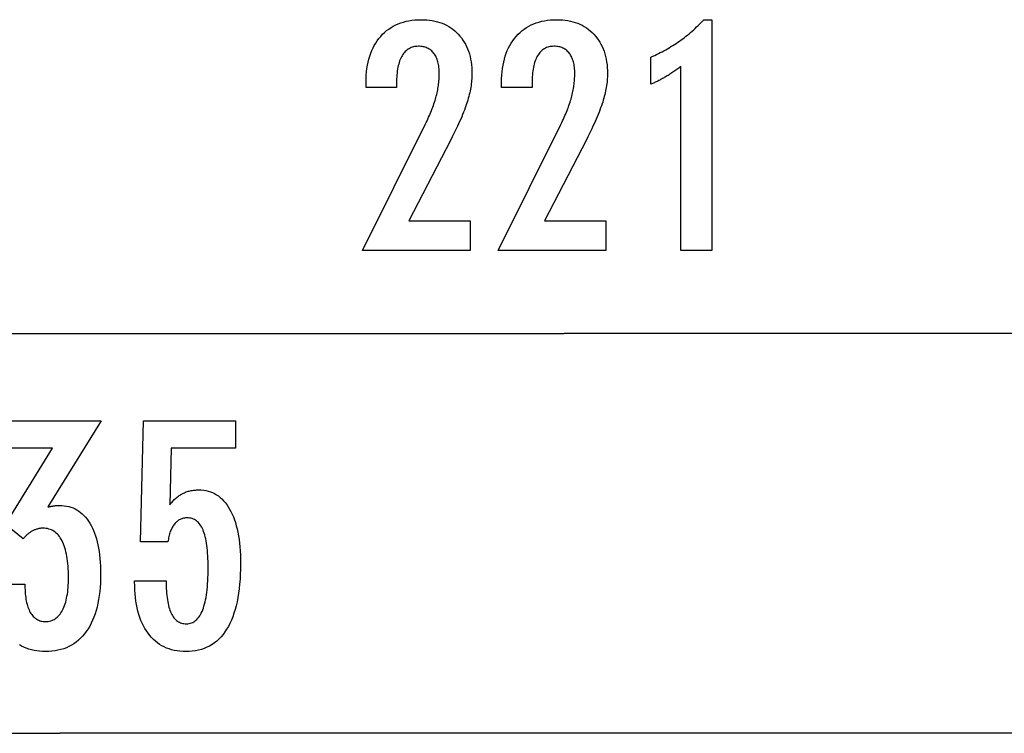
# Model space of a CAD drawing. Extents: x -30.8 to 30.8, y -27.3 to 27.3.
# Drawn here: x -4.4 to 4.5, y -26.6 to -20.1 of the extents above; entities that cross this region are included whole.
import ezdxf

# ---------------------------------------------------------------- set-up
doc = ezdxf.new("R2010")
doc.units = 0
doc.layers.get('0').update_dxf_attribs({"linetype": 'CONTINUOUS'})

msp = doc.modelspace()

# ---------------------------------------------------------------- linework, layer by layer
at = {"color": 0}
for points in [[(-1.2847, -22.2161), (-0.7169, -21.074), (-0.7169, -21.074), (-0.7087, -21.0572), (-0.7008, -21.0407), (-0.6932, -21.0244), (-0.6861, -21.0083), (-0.679, -20.9923), (-0.6723, -20.9767), (-0.6659, -20.9611), (-0.6598, -20.9459), (-0.6537, -20.9306), (-0.6481, -20.9157), (-0.6428, -20.9009), (-0.6378, -20.8863), (-0.6329, -20.8718), (-0.6285, -20.8577), (-0.6243, -20.8436), (-0.6205, -20.8299), (-0.6205, -20.8299), (-0.6167, -20.8161), (-0.6133, -20.8023), (-0.6101, -20.7885), (-0.6072, -20.775), (-0.6044, -20.7613), (-0.6019, -20.7478), (-0.5997, -20.7343), (-0.5978, -20.7208), (-0.5959, -20.7073), (-0.5944, -20.6938), (-0.5931, -20.6803), (-0.5922, -20.6669), (-0.5913, -20.6534), (-0.5908, -20.6402), (-0.5904, -20.6268), (-0.5904, -20.6136), (-0.5904, -20.6136), (-0.5905, -20.5987), (-0.5911, -20.5843), (-0.592, -20.5703), (-0.5934, -20.557), (-0.595, -20.5439), (-0.5971, -20.5313), (-0.5996, -20.5191), (-0.6026, -20.5076), (-0.6057, -20.4962), (-0.6094, -20.4854), (-0.6134, -20.475), (-0.6179, -20.4651), (-0.6225, -20.4555), (-0.6278, -20.4464), (-0.6333, -20.4377), (-0.6393, -20.4296), (-0.6393, -20.4296), (-0.6454, -20.4217), (-0.652, -20.4145), (-0.6588, -20.4076), (-0.6661, -20.4015), (-0.6736, -20.3956), (-0.6816, -20.3904), (-0.6898, -20.3856), (-0.6985, -20.3815), (-0.7073, -20.3776), (-0.7165, -20.3745), (-0.726, -20.3717), (-0.736, -20.3696), (-0.7461, -20.3678), (-0.7568, -20.3666), (-0.7677, -20.3658), (-0.779, -20.3657), (-0.779, -20.3657), (-0.7908, -20.366), (-0.8023, -20.3669), (-0.8134, -20.3685), (-0.8243, -20.3709), (-0.8347, -20.3739), (-0.8448, -20.3776), (-0.8546, -20.382), (-0.8641, -20.3871), (-0.873, -20.3927), (-0.8817, -20.399), (-0.89, -20.406), (-0.8981, -20.4138), (-0.9057, -20.4221), (-0.913, -20.4311), (-0.92, -20.4408), (-0.9267, -20.4513), (-0.9267, -20.4513), (-0.9327, -20.4621), (-0.9385, -20.4738), (-0.9438, -20.4858), (-0.9488, -20.4987), (-0.9533, -20.512), (-0.9575, -20.5261), (-0.9613, -20.5408), (-0.9647, -20.5561), (-0.9676, -20.572), (-0.9702, -20.5885), (-0.9723, -20.6056), (-0.9742, -20.6233), (-0.9756, -20.6416), (-0.9766, -20.6607), (-0.9772, -20.6802), (-0.9775, -20.7006), (-0.9775, -20.7377), (-1.2532, -20.7377), (-1.2532, -20.6921), (-1.2532, -20.6921), (-1.2526, -20.6592), (-1.2511, -20.6273), (-1.2484, -20.5962), (-1.2448, -20.5662), (-1.24, -20.5369), (-1.2343, -20.5086), (-1.2276, -20.4812), (-1.2199, -20.4549), (-1.2109, -20.4292), (-1.201, -20.4045), (-1.1901, -20.3807), (-1.1782, -20.3579), (-1.1652, -20.3358), (-1.1512, -20.3147), (-1.1361, -20.2945), (-1.12, -20.2754), (-1.12, -20.2754), (-1.1029, -20.2569), (-1.0852, -20.2398), (-1.0666, -20.2239), (-1.0474, -20.2092), (-1.0271, -20.1954), (-1.0063, -20.1831), (-0.9845, -20.1719), (-0.9622, -20.162), (-0.9388, -20.153), (-0.9148, -20.1454), (-0.8899, -20.1388), (-0.8644, -20.1337), (-0.8379, -20.1295), (-0.8108, -20.1266), (-0.7827, -20.1248), (-0.7541, -20.1244), (-0.7541, -20.1244), (-0.7279, -20.1248), (-0.7024, -20.1263), (-0.6776, -20.1288), (-0.6536, -20.1325), (-0.6301, -20.137), (-0.6074, -20.1427), (-0.5854, -20.1494), (-0.5641, -20.1572), (-0.5434, -20.1657), (-0.5234, -20.1755), (-0.5041, -20.1863), (-0.4855, -20.1983), (-0.4675, -20.211), (-0.4504, -20.225), (-0.4339, -20.24), (-0.4183, -20.2561), (-0.4183, -20.2561), (-0.4031, -20.2728), (-0.3891, -20.2903), (-0.3759, -20.3085), (-0.3638, -20.3275), (-0.3525, -20.3472), (-0.3424, -20.3677), (-0.3332, -20.389), (-0.3251, -20.4111), (-0.3177, -20.4338), (-0.3114, -20.4572), (-0.306, -20.4814), (-0.3017, -20.5064), (-0.2982, -20.532), (-0.2959, -20.5584), (-0.2945, -20.5856), (-0.2941, -20.6136), (-0.2941, -20.6136), (-0.2942, -20.6285), (-0.2947, -20.6436), (-0.2955, -20.6589), (-0.2968, -20.6745), (-0.2982, -20.69), (-0.3001, -20.7057), (-0.3023, -20.7216), (-0.3049, -20.7377), (-0.3077, -20.7538), (-0.3109, -20.7701), (-0.3144, -20.7865), (-0.3184, -20.8031), (-0.3225, -20.8198), (-0.3271, -20.8367), (-0.332, -20.8537), (-0.3373, -20.8709), (-0.3373, -20.8709), (-0.3428, -20.8881), (-0.3491, -20.9061), (-0.3557, -20.9244), (-0.3629, -20.9435), (-0.3704, -20.9628), (-0.3785, -20.9829), (-0.387, -21.0033), (-0.3962, -21.0245), (-0.4055, -21.0459), (-0.4156, -21.0681), (-0.4259, -21.0906), (-0.437, -21.1139), (-0.4483, -21.1375), (-0.4603, -21.1618), (-0.4726, -21.1865), (-0.4855, -21.2119), (-0.8646, -21.9475), (-0.3105, -21.9475), (-0.3105, -22.2161), (-1.2847, -22.2161)], [(-1.2847, -22.2161), (-0.7169, -21.074), (-0.7169, -21.074), (-0.7087, -21.0572), (-0.7008, -21.0407), (-0.6932, -21.0244), (-0.6861, -21.0083), (-0.679, -20.9923), (-0.6723, -20.9767), (-0.6659, -20.9611), (-0.6598, -20.9459), (-0.6537, -20.9306), (-0.6481, -20.9157), (-0.6428, -20.9009), (-0.6378, -20.8863), (-0.6329, -20.8718), (-0.6285, -20.8577), (-0.6243, -20.8436), (-0.6205, -20.8299), (-0.6205, -20.8299), (-0.6167, -20.8161), (-0.6133, -20.8023), (-0.6101, -20.7885), (-0.6072, -20.775), (-0.6044, -20.7613), (-0.6019, -20.7478), (-0.5997, -20.7343), (-0.5978, -20.7208), (-0.5959, -20.7073), (-0.5944, -20.6938), (-0.5931, -20.6803), (-0.5922, -20.6669), (-0.5913, -20.6534), (-0.5908, -20.6402), (-0.5904, -20.6268), (-0.5904, -20.6136), (-0.5904, -20.6136), (-0.5905, -20.5987), (-0.5911, -20.5843), (-0.592, -20.5703), (-0.5934, -20.557), (-0.595, -20.5439), (-0.5971, -20.5313), (-0.5996, -20.5191), (-0.6026, -20.5076), (-0.6057, -20.4962), (-0.6094, -20.4854), (-0.6134, -20.475), (-0.6179, -20.4651), (-0.6225, -20.4555), (-0.6278, -20.4464), (-0.6333, -20.4377), (-0.6393, -20.4296), (-0.6393, -20.4296), (-0.6454, -20.4217), (-0.652, -20.4145), (-0.6588, -20.4076), (-0.6661, -20.4015), (-0.6736, -20.3956), (-0.6816, -20.3904), (-0.6898, -20.3856), (-0.6985, -20.3815), (-0.7073, -20.3776), (-0.7165, -20.3745), (-0.726, -20.3717), (-0.736, -20.3696), (-0.7461, -20.3678), (-0.7568, -20.3666), (-0.7677, -20.3658), (-0.779, -20.3657), (-0.779, -20.3657), (-0.7908, -20.366), (-0.8023, -20.3669), (-0.8134, -20.3685), (-0.8243, -20.3709), (-0.8347, -20.3739), (-0.8448, -20.3776), (-0.8546, -20.382), (-0.8641, -20.3871), (-0.873, -20.3927), (-0.8817, -20.399), (-0.89, -20.406), (-0.8981, -20.4138), (-0.9057, -20.4221), (-0.913, -20.4311), (-0.92, -20.4408), (-0.9267, -20.4513), (-0.9267, -20.4513), (-0.9327, -20.4621), (-0.9385, -20.4738), (-0.9438, -20.4858), (-0.9488, -20.4987), (-0.9533, -20.512), (-0.9575, -20.5261), (-0.9613, -20.5408), (-0.9647, -20.5561), (-0.9676, -20.572), (-0.9702, -20.5885), (-0.9723, -20.6056), (-0.9742, -20.6233), (-0.9756, -20.6416), (-0.9766, -20.6607), (-0.9772, -20.6802), (-0.9775, -20.7006), (-0.9775, -20.7377), (-1.2532, -20.7377), (-1.2532, -20.6921), (-1.2532, -20.6921), (-1.2526, -20.6592), (-1.2511, -20.6273), (-1.2484, -20.5962), (-1.2448, -20.5662), (-1.24, -20.5369), (-1.2343, -20.5086), (-1.2276, -20.4812), (-1.2199, -20.4549), (-1.2109, -20.4292), (-1.201, -20.4045), (-1.1901, -20.3807), (-1.1782, -20.3579), (-1.1652, -20.3358), (-1.1512, -20.3147), (-1.1361, -20.2945), (-1.12, -20.2754), (-1.12, -20.2754), (-1.1029, -20.2569), (-1.0852, -20.2398), (-1.0666, -20.2239), (-1.0474, -20.2092), (-1.0271, -20.1954), (-1.0063, -20.1831), (-0.9845, -20.1719), (-0.9622, -20.162), (-0.9388, -20.153), (-0.9148, -20.1454), (-0.8899, -20.1388), (-0.8644, -20.1337), (-0.8379, -20.1295), (-0.8108, -20.1266), (-0.7827, -20.1248), (-0.7541, -20.1244), (-0.7541, -20.1244), (-0.7279, -20.1248), (-0.7024, -20.1263), (-0.6776, -20.1288), (-0.6536, -20.1325), (-0.6301, -20.137), (-0.6074, -20.1427), (-0.5854, -20.1494), (-0.5641, -20.1572), (-0.5434, -20.1657), (-0.5234, -20.1755), (-0.5041, -20.1863), (-0.4855, -20.1983), (-0.4675, -20.211), (-0.4504, -20.225), (-0.4339, -20.24), (-0.4183, -20.2561), (-0.4183, -20.2561), (-0.4031, -20.2728), (-0.3891, -20.2903), (-0.3759, -20.3085), (-0.3638, -20.3275), (-0.3525, -20.3472), (-0.3424, -20.3677), (-0.3332, -20.389), (-0.3251, -20.4111), (-0.3177, -20.4338), (-0.3114, -20.4572), (-0.306, -20.4814), (-0.3017, -20.5064), (-0.2982, -20.532), (-0.2959, -20.5584), (-0.2945, -20.5856), (-0.2941, -20.6136), (-0.2941, -20.6136), (-0.2942, -20.6285), (-0.2947, -20.6436), (-0.2955, -20.6589), (-0.2968, -20.6745), (-0.2982, -20.69), (-0.3001, -20.7057), (-0.3023, -20.7216), (-0.3049, -20.7377), (-0.3077, -20.7538), (-0.3109, -20.7701), (-0.3144, -20.7865), (-0.3184, -20.8031), (-0.3225, -20.8198), (-0.3271, -20.8367), (-0.332, -20.8537), (-0.3373, -20.8709), (-0.3373, -20.8709), (-0.3428, -20.8881), (-0.3491, -20.9061), (-0.3557, -20.9244), (-0.3629, -20.9435), (-0.3704, -20.9628), (-0.3785, -20.9829), (-0.387, -21.0033), (-0.3962, -21.0245), (-0.4055, -21.0459), (-0.4156, -21.0681), (-0.4259, -21.0906), (-0.437, -21.1139), (-0.4483, -21.1375), (-0.4603, -21.1618), (-0.4726, -21.1865), (-0.4855, -21.2119), (-0.8646, -21.9475), (-0.3105, -21.9475), (-0.3105, -22.2161), (-1.2847, -22.2161)], [(-0.057, -22.2161), (0.5108, -21.074), (0.5108, -21.074), (0.5187, -21.0572), (0.5266, -21.0407), (0.534, -21.0244), (0.5413, -21.0083), (0.5482, -20.9923), (0.555, -20.9767), (0.5614, -20.9611), (0.5677, -20.9459), (0.5735, -20.9306), (0.5792, -20.9157), (0.5845, -20.9009), (0.5897, -20.8863), (0.5944, -20.8718), (0.599, -20.8577), (0.6031, -20.8436), (0.6072, -20.8299), (0.6072, -20.8299), (0.6107, -20.8161), (0.6142, -20.8023), (0.6173, -20.7885), (0.6203, -20.775), (0.6229, -20.7613), (0.6255, -20.7478), (0.6277, -20.7343), (0.6298, -20.7208), (0.6314, -20.7073), (0.633, -20.6938), (0.6342, -20.6803), (0.6353, -20.6669), (0.636, -20.6534), (0.6367, -20.6402), (0.6371, -20.6268), (0.6373, -20.6136), (0.6373, -20.6136), (0.637, -20.5987), (0.6364, -20.5843), (0.6354, -20.5703), (0.6341, -20.557), (0.6323, -20.5439), (0.6302, -20.5313), (0.6277, -20.5191), (0.6249, -20.5076), (0.6215, -20.4962), (0.6179, -20.4854), (0.6139, -20.475), (0.6096, -20.4651), (0.6048, -20.4555), (0.5997, -20.4464), (0.5942, -20.4377), (0.5884, -20.4296), (0.5884, -20.4296), (0.582, -20.4217), (0.5754, -20.4145), (0.5684, -20.4076), (0.5613, -20.4015), (0.5536, -20.3956), (0.5457, -20.3904), (0.5375, -20.3856), (0.529, -20.3815), (0.52, -20.3776), (0.5108, -20.3745), (0.5013, -20.3717), (0.4915, -20.3696), (0.4812, -20.3678), (0.4706, -20.3666), (0.4597, -20.3658), (0.4487, -20.3657), (0.4487, -20.3657), (0.4366, -20.366), (0.4251, -20.3669), (0.4138, -20.3685), (0.4031, -20.3709), (0.3925, -20.3739), (0.3825, -20.3776), (0.3727, -20.382), (0.3634, -20.3871), (0.3542, -20.3927), (0.3456, -20.399), (0.3373, -20.406), (0.3294, -20.4138), (0.3217, -20.4221), (0.3144, -20.4311), (0.3074, -20.4408), (0.301, -20.4513), (0.301, -20.4513), (0.2947, -20.4621), (0.2889, -20.4738), (0.2835, -20.4858), (0.2786, -20.4987), (0.2739, -20.512), (0.2698, -20.5261), (0.266, -20.5408), (0.2628, -20.5561), (0.2597, -20.572), (0.2572, -20.5885), (0.2549, -20.6056), (0.2533, -20.6233), (0.2518, -20.6416), (0.2509, -20.6607), (0.2503, -20.6802), (0.2502, -20.7006), (0.2502, -20.7377), (-0.0255, -20.7377), (-0.0255, -20.6921), (-0.0255, -20.6921), (-0.0249, -20.6592), (-0.0234, -20.6273), (-0.0207, -20.5962), (-0.0171, -20.5662), (-0.0123, -20.5369), (-0.0067, -20.5086), (0, -20.4812), (0.0077, -20.4549), (0.0164, -20.4292), (0.0263, -20.4045), (0.0372, -20.3807), (0.0492, -20.3579), (0.0621, -20.3358), (0.0762, -20.3147), (0.0913, -20.2945), (0.1077, -20.2754), (0.1077, -20.2754), (0.1245, -20.2569), (0.1423, -20.2398), (0.1608, -20.2239), (0.1801, -20.2092), (0.2001, -20.1954), (0.2211, -20.1831), (0.2427, -20.1719), (0.2653, -20.162), (0.2885, -20.153), (0.3126, -20.1454), (0.3374, -20.1388), (0.3631, -20.1337), (0.3894, -20.1295), (0.4167, -20.1266), (0.4447, -20.1248), (0.4736, -20.1244), (0.4736, -20.1244), (0.4995, -20.1248), (0.525, -20.1263), (0.5497, -20.1288), (0.5739, -20.1325), (0.5972, -20.137), (0.62, -20.1427), (0.642, -20.1494), (0.6635, -20.1572), (0.684, -20.1657), (0.704, -20.1755), (0.7232, -20.1863), (0.7419, -20.1983), (0.7597, -20.211), (0.777, -20.225), (0.7935, -20.24), (0.8094, -20.2561), (0.8094, -20.2561), (0.8243, -20.2728), (0.8384, -20.2903), (0.8515, -20.3085), (0.8637, -20.3275), (0.8747, -20.3472), (0.8849, -20.3677), (0.8941, -20.389), (0.9025, -20.4111), (0.9096, -20.4338), (0.916, -20.4572), (0.9213, -20.4814), (0.9258, -20.5064), (0.9291, -20.532), (0.9316, -20.5584), (0.933, -20.5856), (0.9336, -20.6136), (0.9336, -20.6136), (0.9333, -20.6285), (0.9328, -20.6436), (0.9319, -20.6589), (0.9308, -20.6745), (0.9292, -20.69), (0.9273, -20.7057), (0.9251, -20.7216), (0.9227, -20.7377), (0.9197, -20.7538), (0.9165, -20.7701), (0.913, -20.7865), (0.9092, -20.8031), (0.9049, -20.8198), (0.9003, -20.8367), (0.8954, -20.8537), (0.8904, -20.8709), (0.8904, -20.8709), (0.8846, -20.8881), (0.8784, -20.9061), (0.8717, -20.9244), (0.8646, -20.9435), (0.8569, -20.9628), (0.8488, -20.9829), (0.8403, -21.0033), (0.8314, -21.0245), (0.8218, -21.0459), (0.8118, -21.0681), (0.8013, -21.0906), (0.7905, -21.1139), (0.7791, -21.1375), (0.7672, -21.1618), (0.7549, -21.1865), (0.7422, -21.2119), (0.3631, -21.9475), (0.9172, -21.9475), (0.9172, -22.2161), (-0.057, -22.2161)], [(-0.057, -22.2161), (0.5108, -21.074), (0.5108, -21.074), (0.5187, -21.0572), (0.5266, -21.0407), (0.534, -21.0244), (0.5413, -21.0083), (0.5482, -20.9923), (0.555, -20.9767), (0.5614, -20.9611), (0.5677, -20.9459), (0.5735, -20.9306), (0.5792, -20.9157), (0.5845, -20.9009), (0.5897, -20.8863), (0.5944, -20.8718), (0.599, -20.8577), (0.6031, -20.8436), (0.6072, -20.8299), (0.6072, -20.8299), (0.6107, -20.8161), (0.6142, -20.8023), (0.6173, -20.7885), (0.6203, -20.775), (0.6229, -20.7613), (0.6255, -20.7478), (0.6277, -20.7343), (0.6298, -20.7208), (0.6314, -20.7073), (0.633, -20.6938), (0.6342, -20.6803), (0.6353, -20.6669), (0.636, -20.6534), (0.6367, -20.6402), (0.6371, -20.6268), (0.6373, -20.6136), (0.6373, -20.6136), (0.637, -20.5987), (0.6364, -20.5843), (0.6354, -20.5703), (0.6341, -20.557), (0.6323, -20.5439), (0.6302, -20.5313), (0.6277, -20.5191), (0.6249, -20.5076), (0.6215, -20.4962), (0.6179, -20.4854), (0.6139, -20.475), (0.6096, -20.4651), (0.6048, -20.4555), (0.5997, -20.4464), (0.5942, -20.4377), (0.5884, -20.4296), (0.5884, -20.4296), (0.582, -20.4217), (0.5754, -20.4145), (0.5684, -20.4076), (0.5613, -20.4015), (0.5536, -20.3956), (0.5457, -20.3904), (0.5375, -20.3856), (0.529, -20.3815), (0.52, -20.3776), (0.5108, -20.3745), (0.5013, -20.3717), (0.4915, -20.3696), (0.4812, -20.3678), (0.4706, -20.3666), (0.4597, -20.3658), (0.4487, -20.3657), (0.4487, -20.3657), (0.4366, -20.366), (0.4251, -20.3669), (0.4138, -20.3685), (0.4031, -20.3709), (0.3925, -20.3739), (0.3825, -20.3776), (0.3727, -20.382), (0.3634, -20.3871), (0.3542, -20.3927), (0.3456, -20.399), (0.3373, -20.406), (0.3294, -20.4138), (0.3217, -20.4221), (0.3144, -20.4311), (0.3074, -20.4408), (0.301, -20.4513), (0.301, -20.4513), (0.2947, -20.4621), (0.2889, -20.4738), (0.2835, -20.4858), (0.2786, -20.4987), (0.2739, -20.512), (0.2698, -20.5261), (0.266, -20.5408), (0.2628, -20.5561), (0.2597, -20.572), (0.2572, -20.5885), (0.2549, -20.6056), (0.2533, -20.6233), (0.2518, -20.6416), (0.2509, -20.6607), (0.2503, -20.6802), (0.2502, -20.7006), (0.2502, -20.7377), (-0.0255, -20.7377), (-0.0255, -20.6921), (-0.0255, -20.6921), (-0.0249, -20.6592), (-0.0234, -20.6273), (-0.0207, -20.5962), (-0.0171, -20.5662), (-0.0123, -20.5369), (-0.0067, -20.5086), (0, -20.4812), (0.0077, -20.4549), (0.0164, -20.4292), (0.0263, -20.4045), (0.0372, -20.3807), (0.0492, -20.3579), (0.0621, -20.3358), (0.0762, -20.3147), (0.0913, -20.2945), (0.1077, -20.2754), (0.1077, -20.2754), (0.1245, -20.2569), (0.1423, -20.2398), (0.1608, -20.2239), (0.1801, -20.2092), (0.2001, -20.1954), (0.2211, -20.1831), (0.2427, -20.1719), (0.2653, -20.162), (0.2885, -20.153), (0.3126, -20.1454), (0.3374, -20.1388), (0.3631, -20.1337), (0.3894, -20.1295), (0.4167, -20.1266), (0.4447, -20.1248), (0.4736, -20.1244), (0.4736, -20.1244), (0.4995, -20.1248), (0.525, -20.1263), (0.5497, -20.1288), (0.5739, -20.1325), (0.5972, -20.137), (0.62, -20.1427), (0.642, -20.1494), (0.6635, -20.1572), (0.684, -20.1657), (0.704, -20.1755), (0.7232, -20.1863), (0.7419, -20.1983), (0.7597, -20.211), (0.777, -20.225), (0.7935, -20.24), (0.8094, -20.2561), (0.8094, -20.2561), (0.8243, -20.2728), (0.8384, -20.2903), (0.8515, -20.3085), (0.8637, -20.3275), (0.8747, -20.3472), (0.8849, -20.3677), (0.8941, -20.389), (0.9025, -20.4111), (0.9096, -20.4338), (0.916, -20.4572), (0.9213, -20.4814), (0.9258, -20.5064), (0.9291, -20.532), (0.9316, -20.5584), (0.933, -20.5856), (0.9336, -20.6136), (0.9336, -20.6136), (0.9333, -20.6285), (0.9328, -20.6436), (0.9319, -20.6589), (0.9308, -20.6745), (0.9292, -20.69), (0.9273, -20.7057), (0.9251, -20.7216), (0.9227, -20.7377), (0.9197, -20.7538), (0.9165, -20.7701), (0.913, -20.7865), (0.9092, -20.8031), (0.9049, -20.8198), (0.9003, -20.8367), (0.8954, -20.8537), (0.8904, -20.8709), (0.8904, -20.8709), (0.8846, -20.8881), (0.8784, -20.9061), (0.8717, -20.9244), (0.8646, -20.9435), (0.8569, -20.9628), (0.8488, -20.9829), (0.8403, -21.0033), (0.8314, -21.0245), (0.8218, -21.0459), (0.8118, -21.0681), (0.8013, -21.0906), (0.7905, -21.1139), (0.7791, -21.1375), (0.7672, -21.1618), (0.7549, -21.1865), (0.7422, -21.2119), (0.3631, -21.9475), (0.9172, -21.9475), (0.9172, -22.2161), (-0.057, -22.2161)], [(1.5992, -22.2161), (1.5992, -20.5487), (1.5992, -20.5487), (1.5896, -20.5556), (1.5803, -20.5625), (1.571, -20.5691), (1.5618, -20.5758), (1.5526, -20.5821), (1.5436, -20.5885), (1.5346, -20.5946), (1.5257, -20.6008), (1.5167, -20.6066), (1.5079, -20.6125), (1.4992, -20.618), (1.4906, -20.6237), (1.4819, -20.629), (1.4734, -20.6344), (1.465, -20.6395), (1.4567, -20.6446), (1.4567, -20.6446), (1.4483, -20.6493), (1.4399, -20.6541), (1.4315, -20.6586), (1.4233, -20.6632), (1.4149, -20.6675), (1.4068, -20.6719), (1.3987, -20.676), (1.3906, -20.6802), (1.3825, -20.684), (1.3744, -20.6879), (1.3663, -20.6915), (1.3583, -20.6952), (1.3502, -20.6986), (1.3423, -20.7021), (1.3342, -20.7053), (1.3264, -20.7086), (1.3264, -20.4635), (1.3264, -20.4635), (1.3435, -20.4557), (1.3608, -20.4478), (1.3777, -20.4397), (1.3947, -20.4316), (1.4113, -20.423), (1.428, -20.4145), (1.4443, -20.4056), (1.4607, -20.3968), (1.4767, -20.3875), (1.4928, -20.3782), (1.5085, -20.3687), (1.5243, -20.3591), (1.5397, -20.3491), (1.5552, -20.3391), (1.5704, -20.3289), (1.5856, -20.3186), (1.5856, -20.3186), (1.6004, -20.3079), (1.6151, -20.2971), (1.6296, -20.286), (1.6442, -20.2749), (1.6584, -20.2633), (1.6727, -20.2518), (1.6866, -20.2399), (1.7006, -20.228), (1.7141, -20.2156), (1.7278, -20.2032), (1.7411, -20.1904), (1.7545, -20.1777), (1.7675, -20.1646), (1.7806, -20.1514), (1.7933, -20.1379), (1.8062, -20.1244), (1.8791, -20.1244), (1.8791, -22.2161), (1.5992, -22.2161)], [(1.5992, -22.2161), (1.5992, -20.5487), (1.5992, -20.5487), (1.5896, -20.5556), (1.5803, -20.5625), (1.571, -20.5691), (1.5618, -20.5758), (1.5526, -20.5821), (1.5436, -20.5885), (1.5346, -20.5946), (1.5257, -20.6008), (1.5167, -20.6066), (1.5079, -20.6125), (1.4992, -20.618), (1.4906, -20.6237), (1.4819, -20.629), (1.4734, -20.6344), (1.465, -20.6395), (1.4567, -20.6446), (1.4567, -20.6446), (1.4483, -20.6493), (1.4399, -20.6541), (1.4315, -20.6586), (1.4233, -20.6632), (1.4149, -20.6675), (1.4068, -20.6719), (1.3987, -20.676), (1.3906, -20.6802), (1.3825, -20.684), (1.3744, -20.6879), (1.3663, -20.6915), (1.3583, -20.6952), (1.3502, -20.6986), (1.3423, -20.7021), (1.3342, -20.7053), (1.3264, -20.7086), (1.3264, -20.4635), (1.3264, -20.4635), (1.3435, -20.4557), (1.3608, -20.4478), (1.3777, -20.4397), (1.3947, -20.4316), (1.4113, -20.423), (1.428, -20.4145), (1.4443, -20.4056), (1.4607, -20.3968), (1.4767, -20.3875), (1.4928, -20.3782), (1.5085, -20.3687), (1.5243, -20.3591), (1.5397, -20.3491), (1.5552, -20.3391), (1.5704, -20.3289), (1.5856, -20.3186), (1.5856, -20.3186), (1.6004, -20.3079), (1.6151, -20.2971), (1.6296, -20.286), (1.6442, -20.2749), (1.6584, -20.2633), (1.6727, -20.2518), (1.6866, -20.2399), (1.7006, -20.228), (1.7141, -20.2156), (1.7278, -20.2032), (1.7411, -20.1904), (1.7545, -20.1777), (1.7675, -20.1646), (1.7806, -20.1514), (1.7933, -20.1379), (1.8062, -20.1244), (1.8791, -20.1244), (1.8791, -22.2161), (1.5992, -22.2161)], [(-10.5043, -22.9666), (0.5404, -22.9666)], [(-10.5043, -22.9666), (0.5404, -22.9666)], [(-10.5043, -22.9666), (0.5404, -22.9666)], [(-10.5043, -22.9666), (0.5404, -22.9666)], [(-10.5043, -22.9666), (0.5404, -22.9666)], [(-10.5043, -22.9666), (0.5404, -22.9666)], [(-10.5043, -22.9666), (0.5404, -22.9666)], [(-10.5043, -22.9666), (0.5404, -22.9666)], [(-10.5043, -22.9666), (0.5404, -22.9666)], [(-10.5043, -22.9666), (0.5404, -22.9666)], [(-10.5043, -22.9666), (0.5404, -22.9666)], [(-10.5043, -22.9666), (0.5404, -22.9666)], [(-10.5043, -22.9666), (0.5404, -22.9666)], [(-10.5043, -22.9666), (0.5404, -22.9666)], [(-10.5043, -22.9666), (0.5404, -22.9666)], [(-10.5043, -22.9666), (0.5404, -22.9666)], [(-10.5043, -22.9666), (0.5404, -22.9666)], [(-10.5043, -22.9666), (0.5404, -22.9666)], [(-10.5043, -22.9666), (0.5404, -22.9666)], [(-10.5043, -22.9666), (0.5404, -22.9666)], [(-10.5043, -22.9666), (0.5404, -22.9666)], [(0.5404, -22.9666), (0.5404, -22.9666)], [(11.5851, -22.9666), (0.5404, -22.9666)], [(11.5851, -22.9666), (0.5404, -22.9666)], [(11.5851, -22.9666), (0.5404, -22.9666)], [(11.5851, -22.9666), (0.5404, -22.9666)], [(11.5851, -22.9666), (0.5404, -22.9666)], [(11.5851, -22.9666), (0.5404, -22.9666)], [(11.5851, -22.9666), (0.5404, -22.9666)], [(11.5851, -22.9666), (0.5404, -22.9666)], [(11.5851, -22.9666), (0.5404, -22.9666)], [(11.5851, -22.9666), (0.5404, -22.9666)], [(11.5851, -22.9666), (0.5404, -22.9666)], [(11.5851, -22.9666), (0.5404, -22.9666)], [(11.5851, -22.9666), (0.5404, -22.9666)], [(11.5851, -22.9666), (0.5404, -22.9666)], [(11.5851, -22.9666), (0.5404, -22.9666)], [(11.5851, -22.9666), (0.5404, -22.9666)], [(11.5851, -22.9666), (0.5404, -22.9666)], [(11.5851, -22.9666), (0.5404, -22.9666)], [(11.5851, -22.9666), (0.5404, -22.9666)], [(11.5851, -22.9666), (0.5404, -22.9666)], [(11.5851, -22.9666), (0.5404, -22.9666)], [(0.5404, -22.9666), (0.5404, -22.9666)], [(-4.5767, -23.7579), (-3.6515, -23.7579), (-4.1355, -24.5392), (-4.1355, -24.5392), (-4.1313, -24.5383), (-4.1272, -24.5376), (-4.1232, -24.5367), (-4.1193, -24.5361), (-4.1154, -24.5352), (-4.1116, -24.5346), (-4.1078, -24.5339), (-4.1042, -24.5333), (-4.1005, -24.5325), (-4.0969, -24.5319), (-4.0933, -24.5313), (-4.09, -24.5307), (-4.0865, -24.5301), (-4.0832, -24.5297), (-4.0799, -24.5291), (-4.0767, -24.5288), (-4.0767, -24.5288), (-4.0734, -24.5282), (-4.0703, -24.5279), (-4.0671, -24.5275), (-4.0641, -24.5272), (-4.0611, -24.5269), (-4.0581, -24.5266), (-4.0551, -24.5263), (-4.0522, -24.5263), (-4.0492, -24.526), (-4.0462, -24.5259), (-4.0432, -24.5257), (-4.0405, -24.5257), (-4.0375, -24.5256), (-4.0348, -24.5256), (-4.0319, -24.5256), (-4.0292, -24.5256), (-4.0292, -24.5256), (-4.0072, -24.5262), (-3.9859, -24.528), (-3.9652, -24.5311), (-3.9452, -24.5356), (-3.9257, -24.5413), (-3.9071, -24.5482), (-3.8889, -24.5564), (-3.8715, -24.566), (-3.8546, -24.5767), (-3.8384, -24.5887), (-3.8228, -24.6019), (-3.8079, -24.6165), (-3.7935, -24.6323), (-3.7799, -24.6494), (-3.7668, -24.6677), (-3.7545, -24.6874), (-3.7545, -24.6874), (-3.7426, -24.7081), (-3.7316, -24.73), (-3.7213, -24.7528), (-3.7118, -24.7768), (-3.703, -24.8017), (-3.695, -24.8278), (-3.6877, -24.8548), (-3.6814, -24.8831), (-3.6756, -24.9122), (-3.6706, -24.9425), (-3.6664, -24.9738), (-3.6631, -25.0064), (-3.6604, -25.0398), (-3.6586, -25.0745), (-3.6574, -25.11), (-3.6571, -25.1469), (-3.6571, -25.1469), (-3.6575, -25.1883), (-3.659, -25.2288), (-3.6615, -25.2679), (-3.6651, -25.306), (-3.6695, -25.3426), (-3.6751, -25.3782), (-3.6817, -25.4124), (-3.6894, -25.4457), (-3.6979, -25.4775), (-3.7075, -25.5081), (-3.7181, -25.5375), (-3.7298, -25.566), (-3.7423, -25.593), (-3.756, -25.6188), (-3.7707, -25.6434), (-3.7865, -25.6671), (-3.7865, -25.6671), (-3.803, -25.6891), (-3.8205, -25.7098), (-3.8389, -25.729), (-3.8582, -25.7469), (-3.8782, -25.7632), (-3.8991, -25.7783), (-3.9209, -25.7918), (-3.9437, -25.804), (-3.9671, -25.8146), (-3.9915, -25.8239), (-4.0168, -25.8317), (-4.043, -25.8382), (-4.0699, -25.8431), (-4.0978, -25.8467), (-4.1265, -25.8488), (-4.1562, -25.8496), (-4.1562, -25.8496), (-4.1832, -25.8488), (-4.2096, -25.847), (-4.2351, -25.8439), (-4.26, -25.8397), (-4.284, -25.834), (-4.3073, -25.8274), (-4.3298, -25.8193), (-4.3517, -25.8103), (-4.3725, -25.7998), (-4.3928, -25.7881)], [(-4.5767, -23.7579), (-3.6515, -23.7579), (-4.1355, -24.5392), (-4.1355, -24.5392), (-4.1313, -24.5383), (-4.1272, -24.5376), (-4.1232, -24.5367), (-4.1193, -24.5361), (-4.1154, -24.5352), (-4.1116, -24.5346), (-4.1078, -24.5339), (-4.1042, -24.5333), (-4.1005, -24.5325), (-4.0969, -24.5319), (-4.0933, -24.5313), (-4.09, -24.5307), (-4.0865, -24.5301), (-4.0832, -24.5297), (-4.0799, -24.5291), (-4.0767, -24.5288), (-4.0767, -24.5288), (-4.0734, -24.5282), (-4.0703, -24.5279), (-4.0671, -24.5275), (-4.0641, -24.5272), (-4.0611, -24.5269), (-4.0581, -24.5266), (-4.0551, -24.5263), (-4.0522, -24.5263), (-4.0492, -24.526), (-4.0462, -24.5259), (-4.0432, -24.5257), (-4.0405, -24.5257), (-4.0375, -24.5256), (-4.0348, -24.5256), (-4.0319, -24.5256), (-4.0292, -24.5256), (-4.0292, -24.5256), (-4.0072, -24.5262), (-3.9859, -24.528), (-3.9652, -24.5311), (-3.9452, -24.5356), (-3.9257, -24.5413), (-3.9071, -24.5482), (-3.8889, -24.5564), (-3.8715, -24.566), (-3.8546, -24.5767), (-3.8384, -24.5887), (-3.8228, -24.6019), (-3.8079, -24.6165), (-3.7935, -24.6323), (-3.7799, -24.6494), (-3.7668, -24.6677), (-3.7545, -24.6874), (-3.7545, -24.6874), (-3.7426, -24.7081), (-3.7316, -24.73), (-3.7213, -24.7528), (-3.7118, -24.7768), (-3.703, -24.8017), (-3.695, -24.8278), (-3.6877, -24.8548), (-3.6814, -24.8831), (-3.6756, -24.9122), (-3.6706, -24.9425), (-3.6664, -24.9738), (-3.6631, -25.0064), (-3.6604, -25.0398), (-3.6586, -25.0745), (-3.6574, -25.11), (-3.6571, -25.1469), (-3.6571, -25.1469), (-3.6575, -25.1883), (-3.659, -25.2288), (-3.6615, -25.2679), (-3.6651, -25.306), (-3.6695, -25.3426), (-3.6751, -25.3782), (-3.6817, -25.4124), (-3.6894, -25.4457), (-3.6979, -25.4775), (-3.7075, -25.5081), (-3.7181, -25.5375), (-3.7298, -25.566), (-3.7423, -25.593), (-3.756, -25.6188), (-3.7707, -25.6434), (-3.7865, -25.6671), (-3.7865, -25.6671), (-3.803, -25.6891), (-3.8205, -25.7098), (-3.8389, -25.729), (-3.8582, -25.7469), (-3.8782, -25.7632), (-3.8991, -25.7783), (-3.9209, -25.7918), (-3.9437, -25.804), (-3.9671, -25.8146), (-3.9915, -25.8239), (-4.0168, -25.8317), (-4.043, -25.8382), (-4.0699, -25.8431), (-4.0978, -25.8467), (-4.1265, -25.8488), (-4.1562, -25.8496), (-4.1562, -25.8496), (-4.1832, -25.8488), (-4.2096, -25.847), (-4.2351, -25.8439), (-4.26, -25.8397), (-4.284, -25.834), (-4.3073, -25.8274), (-4.3298, -25.8193), (-4.3517, -25.8103), (-4.3725, -25.7998), (-4.3928, -25.7881)], [(-3.349, -25.209), (-3.0639, -25.209), (-3.0639, -25.209), (-3.0636, -25.2328), (-3.0631, -25.2561), (-3.0621, -25.2786), (-3.061, -25.3004), (-3.0593, -25.3212), (-3.0574, -25.3415), (-3.0551, -25.3609), (-3.0525, -25.3797), (-3.0494, -25.3974), (-3.046, -25.4145), (-3.0423, -25.4308), (-3.0383, -25.4465), (-3.0337, -25.4612), (-3.0289, -25.4753), (-3.0237, -25.4885), (-3.0183, -25.5011), (-3.0183, -25.5011), (-3.0123, -25.5126), (-3.0061, -25.5236), (-2.9994, -25.5337), (-2.9926, -25.5432), (-2.9852, -25.5517), (-2.9775, -25.5597), (-2.9694, -25.5669), (-2.9611, -25.5734), (-2.9522, -25.5789), (-2.943, -25.5839), (-2.9335, -25.5879), (-2.9237, -25.5914), (-2.9134, -25.5939), (-2.9028, -25.5959), (-2.8918, -25.597), (-2.8805, -25.5975), (-2.8805, -25.5975), (-2.8681, -25.5969), (-2.8563, -25.5954), (-2.8447, -25.5929), (-2.8338, -25.5895), (-2.8231, -25.585), (-2.8129, -25.5797), (-2.803, -25.5733), (-2.7937, -25.566), (-2.7845, -25.5575), (-2.7758, -25.5482), (-2.7675, -25.5379), (-2.7597, -25.5266), (-2.7521, -25.5142), (-2.7451, -25.501), (-2.7384, -25.4867), (-2.7323, -25.4715), (-2.7323, -25.4715), (-2.7263, -25.4551), (-2.7208, -25.4378), (-2.7155, -25.4195), (-2.7109, -25.4003), (-2.7064, -25.3799), (-2.7024, -25.3586), (-2.6987, -25.3363), (-2.6956, -25.3131), (-2.6926, -25.2887), (-2.6901, -25.2634), (-2.688, -25.237), (-2.6864, -25.2098), (-2.685, -25.1814), (-2.6841, -25.1521), (-2.6835, -25.1217), (-2.6834, -25.0905), (-2.6834, -25.0905), (-2.6835, -25.0617), (-2.684, -25.034), (-2.6848, -25.0072), (-2.6862, -24.9816), (-2.6877, -24.9567), (-2.6897, -24.9329), (-2.692, -24.91), (-2.6949, -24.8883), (-2.6978, -24.8672), (-2.7013, -24.8473), (-2.705, -24.8282), (-2.7093, -24.8103), (-2.7137, -24.7932), (-2.7186, -24.7772), (-2.7238, -24.762), (-2.7295, -24.748), (-2.7295, -24.748), (-2.7353, -24.7346), (-2.7418, -24.7222), (-2.7485, -24.7106), (-2.7558, -24.7), (-2.7632, -24.69), (-2.7712, -24.6811), (-2.7795, -24.6729), (-2.7884, -24.6658), (-2.7974, -24.6592), (-2.807, -24.6536), (-2.8169, -24.6489), (-2.8273, -24.6451), (-2.8379, -24.642), (-2.849, -24.64), (-2.8605, -24.6387), (-2.8725, -24.6384), (-2.8725, -24.6384), (-2.8811, -24.6385), (-2.8897, -24.6391), (-2.8981, -24.6401), (-2.9064, -24.6418), (-2.9143, -24.6437), (-2.9221, -24.6461), (-2.9297, -24.6489), (-2.9372, -24.6524), (-2.9442, -24.656), (-2.9513, -24.6602), (-2.958, -24.6648), (-2.9647, -24.6699), (-2.9709, -24.6753), (-2.9771, -24.6812), (-2.9829, -24.6875), (-2.9887, -24.6944), (-2.9887, -24.6944), (-2.9941, -24.7014), (-2.9994, -24.709), (-3.0043, -24.7169), (-3.0091, -24.7254), (-3.0135, -24.734), (-3.0179, -24.7432), (-3.0219, -24.7526), (-3.0258, -24.7627), (-3.0292, -24.7729), (-3.0326, -24.7836), (-3.0356, -24.7947), (-3.0385, -24.8063), (-3.041, -24.8181), (-3.0434, -24.8304), (-3.0455, -24.843), (-3.0475, -24.8562), (-3.2954, -24.8562), (-3.2676, -23.7579), (-2.4355, -23.7579), (-2.4355, -24.0058), (-3.0169, -24.0058), (-3.031, -24.5199), (-3.031, -24.5199), (-3.0241, -24.5113), (-3.0174, -24.5031), (-3.0105, -24.4951), (-3.0037, -24.4875), (-2.9966, -24.4801), (-2.9897, -24.473), (-2.9825, -24.4662), (-2.9754, -24.4598), (-2.9679, -24.4534), (-2.9606, -24.4475), (-2.9531, -24.4418), (-2.9456, -24.4365), (-2.9378, -24.4313), (-2.9302, -24.4265), (-2.9222, -24.4219), (-2.9144, -24.4178), (-2.9144, -24.4178), (-2.9061, -24.4137), (-2.8979, -24.4099), (-2.8895, -24.4064), (-2.8811, -24.4032), (-2.8722, -24.4001), (-2.8635, -24.3975), (-2.8545, -24.395), (-2.8455, -24.393), (-2.8362, -24.391), (-2.8269, -24.3893), (-2.8173, -24.3879), (-2.8077, -24.3868), (-2.7978, -24.3858), (-2.7879, -24.3853), (-2.7777, -24.3849), (-2.7676, -24.3849), (-2.7676, -24.3849), (-2.7453, -24.3855), (-2.7237, -24.3876), (-2.7027, -24.3909), (-2.6824, -24.3957), (-2.6626, -24.4017), (-2.6436, -24.4092), (-2.6252, -24.4179), (-2.6075, -24.4282), (-2.5903, -24.4396), (-2.5738, -24.4525), (-2.5579, -24.4668), (-2.5429, -24.4825), (-2.5282, -24.4993), (-2.5144, -24.5177), (-2.5012, -24.5374), (-2.4887, -24.5585), (-2.4887, -24.5585), (-2.4766, -24.5807), (-2.4654, -24.6041), (-2.4549, -24.6286), (-2.4453, -24.6544), (-2.4363, -24.6811), (-2.4283, -24.7093), (-2.421, -24.7384), (-2.4145, -24.769), (-2.4087, -24.8003), (-2.4037, -24.833), (-2.3994, -24.8668), (-2.396, -24.9019), (-2.3932, -24.9379), (-2.3914, -24.9752), (-2.3902, -25.0136), (-2.3899, -25.0533), (-2.3899, -25.0533), (-2.3903, -25.1014), (-2.3918, -25.1483), (-2.3942, -25.1935), (-2.3977, -25.2375), (-2.402, -25.2797), (-2.4074, -25.3207), (-2.4137, -25.3601), (-2.4212, -25.3981), (-2.4294, -25.4344), (-2.4388, -25.4694), (-2.4491, -25.5028), (-2.4605, -25.5348), (-2.4726, -25.5652), (-2.4859, -25.5942), (-2.5001, -25.6216), (-2.5155, -25.6478), (-2.5155, -25.6478), (-2.5315, -25.6721), (-2.5485, -25.695), (-2.5664, -25.7162), (-2.5854, -25.736), (-2.6052, -25.7541), (-2.6261, -25.7707), (-2.6478, -25.7856), (-2.6706, -25.7991), (-2.6941, -25.8108), (-2.7188, -25.8211), (-2.7442, -25.8297), (-2.7708, -25.8369), (-2.7981, -25.8424), (-2.8265, -25.8464), (-2.8557, -25.8487), (-2.8861, -25.8496), (-2.8861, -25.8496), (-2.9131, -25.8488), (-2.9395, -25.8469), (-2.965, -25.8436), (-2.9899, -25.8391), (-3.0138, -25.8331), (-3.0371, -25.8261), (-3.0596, -25.8176), (-3.0815, -25.808), (-3.1023, -25.7968), (-3.1225, -25.7845), (-3.1418, -25.7708), (-3.1606, -25.756), (-3.1784, -25.7397), (-3.1955, -25.7223), (-3.2118, -25.7035), (-3.2276, -25.6836), (-3.2276, -25.6836), (-3.2422, -25.6622), (-3.2559, -25.6398), (-3.2686, -25.6164), (-3.2805, -25.5921), (-3.2913, -25.5666), (-3.3013, -25.5401), (-3.3103, -25.5125), (-3.3185, -25.484), (-3.3255, -25.4542), (-3.3317, -25.4235), (-3.3369, -25.3917), (-3.3413, -25.359), (-3.3445, -25.3251), (-3.347, -25.2903), (-3.3484, -25.2543), (-3.349, -25.2175), (-3.349, -25.209)], [(-3.349, -25.209), (-3.0639, -25.209), (-3.0639, -25.209), (-3.0636, -25.2328), (-3.0631, -25.2561), (-3.0621, -25.2786), (-3.061, -25.3004), (-3.0593, -25.3212), (-3.0574, -25.3415), (-3.0551, -25.3609), (-3.0525, -25.3797), (-3.0494, -25.3974), (-3.046, -25.4145), (-3.0423, -25.4308), (-3.0383, -25.4465), (-3.0337, -25.4612), (-3.0289, -25.4753), (-3.0237, -25.4885), (-3.0183, -25.5011), (-3.0183, -25.5011), (-3.0123, -25.5126), (-3.0061, -25.5236), (-2.9994, -25.5337), (-2.9926, -25.5432), (-2.9852, -25.5517), (-2.9775, -25.5597), (-2.9694, -25.5669), (-2.9611, -25.5734), (-2.9522, -25.5789), (-2.943, -25.5839), (-2.9335, -25.5879), (-2.9237, -25.5914), (-2.9134, -25.5939), (-2.9028, -25.5959), (-2.8918, -25.597), (-2.8805, -25.5975), (-2.8805, -25.5975), (-2.8681, -25.5969), (-2.8563, -25.5954), (-2.8447, -25.5929), (-2.8338, -25.5895), (-2.8231, -25.585), (-2.8129, -25.5797), (-2.803, -25.5733), (-2.7937, -25.566), (-2.7845, -25.5575), (-2.7758, -25.5482), (-2.7675, -25.5379), (-2.7597, -25.5266), (-2.7521, -25.5142), (-2.7451, -25.501), (-2.7384, -25.4867), (-2.7323, -25.4715), (-2.7323, -25.4715), (-2.7263, -25.4551), (-2.7208, -25.4378), (-2.7155, -25.4195), (-2.7109, -25.4003), (-2.7064, -25.3799), (-2.7024, -25.3586), (-2.6987, -25.3363), (-2.6956, -25.3131), (-2.6926, -25.2887), (-2.6901, -25.2634), (-2.688, -25.237), (-2.6864, -25.2098), (-2.685, -25.1814), (-2.6841, -25.1521), (-2.6835, -25.1217), (-2.6834, -25.0905), (-2.6834, -25.0905), (-2.6835, -25.0617), (-2.684, -25.034), (-2.6848, -25.0072), (-2.6862, -24.9816), (-2.6877, -24.9567), (-2.6897, -24.9329), (-2.692, -24.91), (-2.6949, -24.8883), (-2.6978, -24.8672), (-2.7013, -24.8473), (-2.705, -24.8282), (-2.7093, -24.8103), (-2.7137, -24.7932), (-2.7186, -24.7772), (-2.7238, -24.762), (-2.7295, -24.748), (-2.7295, -24.748), (-2.7353, -24.7346), (-2.7418, -24.7222), (-2.7485, -24.7106), (-2.7558, -24.7), (-2.7632, -24.69), (-2.7712, -24.6811), (-2.7795, -24.6729), (-2.7884, -24.6658), (-2.7974, -24.6592), (-2.807, -24.6536), (-2.8169, -24.6489), (-2.8273, -24.6451), (-2.8379, -24.642), (-2.849, -24.64), (-2.8605, -24.6387), (-2.8725, -24.6384), (-2.8725, -24.6384), (-2.8811, -24.6385), (-2.8897, -24.6391), (-2.8981, -24.6401), (-2.9064, -24.6418), (-2.9143, -24.6437), (-2.9221, -24.6461), (-2.9297, -24.6489), (-2.9372, -24.6524), (-2.9442, -24.656), (-2.9513, -24.6602), (-2.958, -24.6648), (-2.9647, -24.6699), (-2.9709, -24.6753), (-2.9771, -24.6812), (-2.9829, -24.6875), (-2.9887, -24.6944), (-2.9887, -24.6944), (-2.9941, -24.7014), (-2.9994, -24.709), (-3.0043, -24.7169), (-3.0091, -24.7254), (-3.0135, -24.734), (-3.0179, -24.7432), (-3.0219, -24.7526), (-3.0258, -24.7627), (-3.0292, -24.7729), (-3.0326, -24.7836), (-3.0356, -24.7947), (-3.0385, -24.8063), (-3.041, -24.8181), (-3.0434, -24.8304), (-3.0455, -24.843), (-3.0475, -24.8562), (-3.2954, -24.8562), (-3.2676, -23.7579), (-2.4355, -23.7579), (-2.4355, -24.0058), (-3.0169, -24.0058), (-3.031, -24.5199), (-3.031, -24.5199), (-3.0241, -24.5113), (-3.0174, -24.5031), (-3.0105, -24.4951), (-3.0037, -24.4875), (-2.9966, -24.4801), (-2.9897, -24.473), (-2.9825, -24.4662), (-2.9754, -24.4598), (-2.9679, -24.4534), (-2.9606, -24.4475), (-2.9531, -24.4418), (-2.9456, -24.4365), (-2.9378, -24.4313), (-2.9302, -24.4265), (-2.9222, -24.4219), (-2.9144, -24.4178), (-2.9144, -24.4178), (-2.9061, -24.4137), (-2.8979, -24.4099), (-2.8895, -24.4064), (-2.8811, -24.4032), (-2.8722, -24.4001), (-2.8635, -24.3975), (-2.8545, -24.395), (-2.8455, -24.393), (-2.8362, -24.391), (-2.8269, -24.3893), (-2.8173, -24.3879), (-2.8077, -24.3868), (-2.7978, -24.3858), (-2.7879, -24.3853), (-2.7777, -24.3849), (-2.7676, -24.3849), (-2.7676, -24.3849), (-2.7453, -24.3855), (-2.7237, -24.3876), (-2.7027, -24.3909), (-2.6824, -24.3957), (-2.6626, -24.4017), (-2.6436, -24.4092), (-2.6252, -24.4179), (-2.6075, -24.4282), (-2.5903, -24.4396), (-2.5738, -24.4525), (-2.5579, -24.4668), (-2.5429, -24.4825), (-2.5282, -24.4993), (-2.5144, -24.5177), (-2.5012, -24.5374), (-2.4887, -24.5585), (-2.4887, -24.5585), (-2.4766, -24.5807), (-2.4654, -24.6041), (-2.4549, -24.6286), (-2.4453, -24.6544), (-2.4363, -24.6811), (-2.4283, -24.7093), (-2.421, -24.7384), (-2.4145, -24.769), (-2.4087, -24.8003), (-2.4037, -24.833), (-2.3994, -24.8668), (-2.396, -24.9019), (-2.3932, -24.9379), (-2.3914, -24.9752), (-2.3902, -25.0136), (-2.3899, -25.0533), (-2.3899, -25.0533), (-2.3903, -25.1014), (-2.3918, -25.1483), (-2.3942, -25.1935), (-2.3977, -25.2375), (-2.402, -25.2797), (-2.4074, -25.3207), (-2.4137, -25.3601), (-2.4212, -25.3981), (-2.4294, -25.4344), (-2.4388, -25.4694), (-2.4491, -25.5028), (-2.4605, -25.5348), (-2.4726, -25.5652), (-2.4859, -25.5942), (-2.5001, -25.6216), (-2.5155, -25.6478), (-2.5155, -25.6478), (-2.5315, -25.6721), (-2.5485, -25.695), (-2.5664, -25.7162), (-2.5854, -25.736), (-2.6052, -25.7541), (-2.6261, -25.7707), (-2.6478, -25.7856), (-2.6706, -25.7991), (-2.6941, -25.8108), (-2.7188, -25.8211), (-2.7442, -25.8297), (-2.7708, -25.8369), (-2.7981, -25.8424), (-2.8265, -25.8464), (-2.8557, -25.8487), (-2.8861, -25.8496), (-2.8861, -25.8496), (-2.9131, -25.8488), (-2.9395, -25.8469), (-2.965, -25.8436), (-2.9899, -25.8391), (-3.0138, -25.8331), (-3.0371, -25.8261), (-3.0596, -25.8176), (-3.0815, -25.808), (-3.1023, -25.7968), (-3.1225, -25.7845), (-3.1418, -25.7708), (-3.1606, -25.756), (-3.1784, -25.7397), (-3.1955, -25.7223), (-3.2118, -25.7035), (-3.2276, -25.6836), (-3.2276, -25.6836), (-3.2422, -25.6622), (-3.2559, -25.6398), (-3.2686, -25.6164), (-3.2805, -25.5921), (-3.2913, -25.5666), (-3.3013, -25.5401), (-3.3103, -25.5125), (-3.3185, -25.484), (-3.3255, -25.4542), (-3.3317, -25.4235), (-3.3369, -25.3917), (-3.3413, -25.359), (-3.3445, -25.3251), (-3.347, -25.2903), (-3.3484, -25.2543), (-3.349, -25.2175), (-3.349, -25.209)], [(-4.6275, -25.2391), (-4.3424, -25.2391), (-4.3424, -25.2527), (-4.3424, -25.2527), (-4.3421, -25.2719), (-4.3416, -25.2908), (-4.3406, -25.3089), (-4.3393, -25.3266), (-4.3375, -25.3437), (-4.3355, -25.3602), (-4.333, -25.3761), (-4.3303, -25.3916), (-4.327, -25.4063), (-4.3234, -25.4206), (-4.3194, -25.4341), (-4.3151, -25.4473), (-4.3103, -25.4598), (-4.3053, -25.4718), (-4.2998, -25.4832), (-4.294, -25.494), (-4.294, -25.494), (-4.2877, -25.504), (-4.2812, -25.5136), (-4.2744, -25.5223), (-4.2673, -25.5307), (-4.2597, -25.5382), (-4.2519, -25.5451), (-4.2437, -25.5513), (-4.2354, -25.557), (-4.2265, -25.5618), (-4.2174, -25.5661), (-4.208, -25.5697), (-4.1983, -25.5728), (-4.1882, -25.575), (-4.1778, -25.5768), (-4.1671, -25.5777), (-4.1562, -25.5782), (-4.1562, -25.5782), (-4.1438, -25.5777), (-4.1319, -25.5765), (-4.1203, -25.5744), (-4.1092, -25.5716), (-4.0982, -25.5678), (-4.0878, -25.5634), (-4.0776, -25.5581), (-4.0679, -25.5521), (-4.0584, -25.545), (-4.0493, -25.5374), (-4.0405, -25.5288), (-4.0323, -25.5196), (-4.0242, -25.5093), (-4.0166, -25.4984), (-4.0092, -25.4867), (-4.0024, -25.4743), (-4.0024, -25.4743), (-3.9956, -25.4608), (-3.9895, -25.4468), (-3.9837, -25.432), (-3.9785, -25.4167), (-3.9735, -25.4005), (-3.969, -25.3838), (-3.9649, -25.3664), (-3.9615, -25.3485), (-3.9582, -25.3296), (-3.9554, -25.3103), (-3.953, -25.2902), (-3.9512, -25.2695), (-3.9495, -25.2479), (-3.9485, -25.2259), (-3.9479, -25.2031), (-3.9478, -25.1798), (-3.9478, -25.1798), (-3.9479, -25.1526), (-3.9487, -25.1263), (-3.9497, -25.1008), (-3.9514, -25.0763), (-3.9533, -25.0524), (-3.9559, -25.0294), (-3.9589, -25.0073), (-3.9625, -24.9861), (-3.9662, -24.9656), (-3.9706, -24.946), (-3.9754, -24.9272), (-3.9808, -24.9093), (-3.9865, -24.8921), (-3.9928, -24.8758), (-3.9994, -24.8604), (-4.0066, -24.8459), (-4.0066, -24.8459), (-4.0139, -24.832), (-4.0219, -24.8191), (-4.0303, -24.807), (-4.0392, -24.796), (-4.0483, -24.7857), (-4.0581, -24.7764), (-4.0683, -24.7679), (-4.079, -24.7605), (-4.0899, -24.7537), (-4.1014, -24.7479), (-4.1132, -24.743), (-4.1257, -24.739), (-4.1384, -24.7358), (-4.1518, -24.7336), (-4.1654, -24.7323), (-4.1797, -24.732), (-4.1797, -24.732), (-4.1855, -24.732), (-4.1915, -24.7323), (-4.1975, -24.7328), (-4.2035, -24.7335), (-4.2092, -24.7343), (-4.2152, -24.7353), (-4.2211, -24.7365), (-4.2271, -24.738), (-4.2328, -24.7395), (-4.2387, -24.7413), (-4.2444, -24.7433), (-4.2504, -24.7455), (-4.2561, -24.7478), (-4.2618, -24.7503), (-4.2675, -24.753), (-4.2733, -24.756), (-4.2733, -24.756), (-4.2788, -24.759), (-4.2845, -24.7623), (-4.2899, -24.7657), (-4.2956, -24.7694), (-4.301, -24.7732), (-4.3064, -24.7772), (-4.3117, -24.7813), (-4.3171, -24.7858), (-4.3222, -24.7902), (-4.3274, -24.795), (-4.3325, -24.7998), (-4.3376, -24.805), (-4.3425, -24.8102), (-4.3476, -24.8157), (-4.3524, -24.8213), (-4.3575, -24.8271), (-4.5198, -24.6977), (-4.0913, -24.0058), (-4.5767, -24.0058)], [(-4.6275, -25.2391), (-4.3424, -25.2391), (-4.3424, -25.2527), (-4.3424, -25.2527), (-4.3421, -25.2719), (-4.3416, -25.2908), (-4.3406, -25.3089), (-4.3393, -25.3266), (-4.3375, -25.3437), (-4.3355, -25.3602), (-4.333, -25.3761), (-4.3303, -25.3916), (-4.327, -25.4063), (-4.3234, -25.4206), (-4.3194, -25.4341), (-4.3151, -25.4473), (-4.3103, -25.4598), (-4.3053, -25.4718), (-4.2998, -25.4832), (-4.294, -25.494), (-4.294, -25.494), (-4.2877, -25.504), (-4.2812, -25.5136), (-4.2744, -25.5223), (-4.2673, -25.5307), (-4.2597, -25.5382), (-4.2519, -25.5451), (-4.2437, -25.5513), (-4.2354, -25.557), (-4.2265, -25.5618), (-4.2174, -25.5661), (-4.208, -25.5697), (-4.1983, -25.5728), (-4.1882, -25.575), (-4.1778, -25.5768), (-4.1671, -25.5777), (-4.1562, -25.5782), (-4.1562, -25.5782), (-4.1438, -25.5777), (-4.1319, -25.5765), (-4.1203, -25.5744), (-4.1092, -25.5716), (-4.0982, -25.5678), (-4.0878, -25.5634), (-4.0776, -25.5581), (-4.0679, -25.5521), (-4.0584, -25.545), (-4.0493, -25.5374), (-4.0405, -25.5288), (-4.0323, -25.5196), (-4.0242, -25.5093), (-4.0166, -25.4984), (-4.0092, -25.4867), (-4.0024, -25.4743), (-4.0024, -25.4743), (-3.9956, -25.4608), (-3.9895, -25.4468), (-3.9837, -25.432), (-3.9785, -25.4167), (-3.9735, -25.4005), (-3.969, -25.3838), (-3.9649, -25.3664), (-3.9615, -25.3485), (-3.9582, -25.3296), (-3.9554, -25.3103), (-3.953, -25.2902), (-3.9512, -25.2695), (-3.9495, -25.2479), (-3.9485, -25.2259), (-3.9479, -25.2031), (-3.9478, -25.1798), (-3.9478, -25.1798), (-3.9479, -25.1526), (-3.9487, -25.1263), (-3.9497, -25.1008), (-3.9514, -25.0763), (-3.9533, -25.0524), (-3.9559, -25.0294), (-3.9589, -25.0073), (-3.9625, -24.9861), (-3.9662, -24.9656), (-3.9706, -24.946), (-3.9754, -24.9272), (-3.9808, -24.9093), (-3.9865, -24.8921), (-3.9928, -24.8758), (-3.9994, -24.8604), (-4.0066, -24.8459), (-4.0066, -24.8459), (-4.0139, -24.832), (-4.0219, -24.8191), (-4.0303, -24.807), (-4.0392, -24.796), (-4.0483, -24.7857), (-4.0581, -24.7764), (-4.0683, -24.7679), (-4.079, -24.7605), (-4.0899, -24.7537), (-4.1014, -24.7479), (-4.1132, -24.743), (-4.1257, -24.739), (-4.1384, -24.7358), (-4.1518, -24.7336), (-4.1654, -24.7323), (-4.1797, -24.732), (-4.1797, -24.732), (-4.1855, -24.732), (-4.1915, -24.7323), (-4.1975, -24.7328), (-4.2035, -24.7335), (-4.2092, -24.7343), (-4.2152, -24.7353), (-4.2211, -24.7365), (-4.2271, -24.738), (-4.2328, -24.7395), (-4.2387, -24.7413), (-4.2444, -24.7433), (-4.2504, -24.7455), (-4.2561, -24.7478), (-4.2618, -24.7503), (-4.2675, -24.753), (-4.2733, -24.756), (-4.2733, -24.756), (-4.2788, -24.759), (-4.2845, -24.7623), (-4.2899, -24.7657), (-4.2956, -24.7694), (-4.301, -24.7732), (-4.3064, -24.7772), (-4.3117, -24.7813), (-4.3171, -24.7858), (-4.3222, -24.7902), (-4.3274, -24.795), (-4.3325, -24.7998), (-4.3376, -24.805), (-4.3425, -24.8102), (-4.3476, -24.8157), (-4.3524, -24.8213), (-4.3575, -24.8271), (-4.5198, -24.6977), (-4.0913, -24.0058), (-4.5767, -24.0058)], [(-30.777, -26.5901), (-4.027, -26.5901)], [(-30.777, -26.5901), (-4.027, -26.5901)], [(-30.777, -26.5901), (-4.027, -26.5901)], [(-30.777, -26.5901), (-4.027, -26.5901)], [(-30.777, -26.5901), (-4.027, -26.5901)], [(-30.777, -26.5901), (-4.027, -26.5901)], [(-30.777, -26.5901), (-4.027, -26.5901)], [(-30.777, -26.5901), (-4.027, -26.5901)], [(-30.777, -26.5901), (-4.027, -26.5901)], [(-30.777, -26.5901), (-4.027, -26.5901)], [(-30.777, -26.5901), (-4.027, -26.5901)], [(-30.777, -26.5901), (-4.027, -26.5901)], [(-30.777, -26.5901), (-4.027, -26.5901)], [(-30.777, -26.5901), (-4.027, -26.5901)], [(-30.777, -26.5901), (-4.027, -26.5901)], [(-30.777, -26.5901), (-4.027, -26.5901)], [(-30.777, -26.5901), (-4.027, -26.5901)], [(-30.777, -26.5901), (-4.027, -26.5901)], [(-30.777, -26.5901), (-4.027, -26.5901)], [(-30.777, -26.5901), (-4.027, -26.5901)], [(-30.777, -26.5901), (-4.027, -26.5901)], [(-4.027, -26.5901), (-4.027, -26.5901)], [(22.723, -26.5901), (-4.027, -26.5901)], [(22.723, -26.5901), (-4.027, -26.5901)], [(22.723, -26.5901), (-4.027, -26.5901)], [(22.723, -26.5901), (-4.027, -26.5901)], [(22.723, -26.5901), (-4.027, -26.5901)], [(22.723, -26.5901), (-4.027, -26.5901)], [(22.723, -26.5901), (-4.027, -26.5901)], [(22.723, -26.5901), (-4.027, -26.5901)], [(22.723, -26.5901), (-4.027, -26.5901)], [(22.723, -26.5901), (-4.027, -26.5901)], [(22.723, -26.5901), (-4.027, -26.5901)], [(22.723, -26.5901), (-4.027, -26.5901)], [(22.723, -26.5901), (-4.027, -26.5901)], [(22.723, -26.5901), (-4.027, -26.5901)], [(22.723, -26.5901), (-4.027, -26.5901)], [(22.723, -26.5901), (-4.027, -26.5901)], [(22.723, -26.5901), (-4.027, -26.5901)], [(22.723, -26.5901), (-4.027, -26.5901)], [(22.723, -26.5901), (-4.027, -26.5901)], [(22.723, -26.5901), (-4.027, -26.5901)], [(22.723, -26.5901), (-4.027, -26.5901)], [(-4.027, -26.5901), (-4.027, -26.5901)]]:
    msp.add_lwpolyline(points, dxfattribs=at)

doc.saveas('drawing.dxf')
